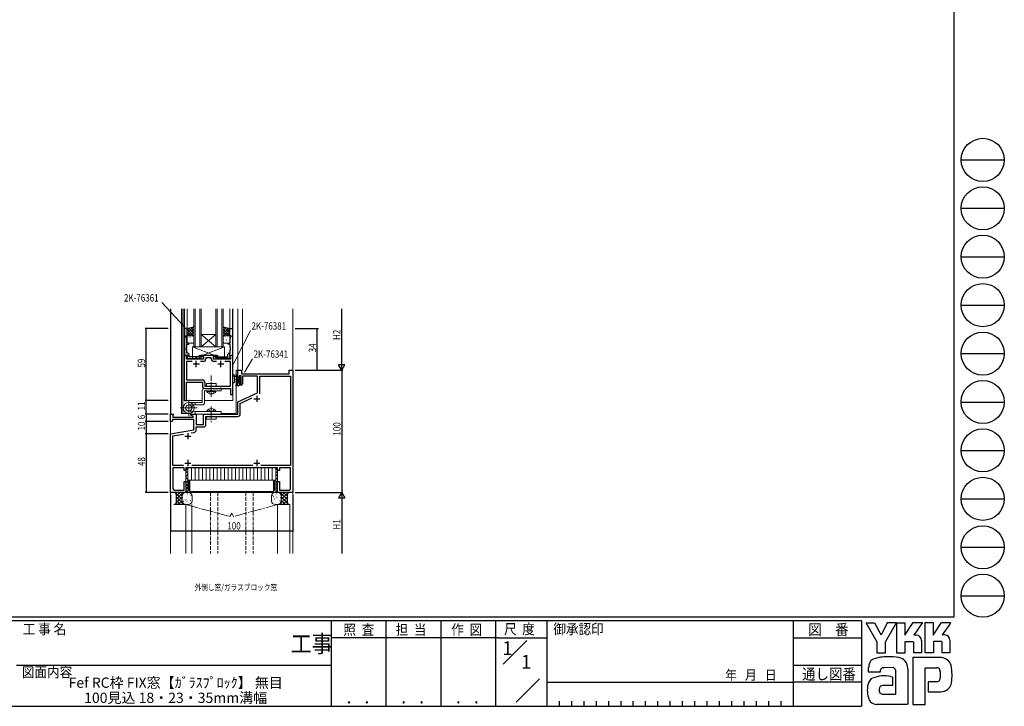
# Model space of a CAD drawing. Extents: x -2 to 1585, y 0 to 1128.
# Drawn here: x 779 to 1585, y 0 to 561 of the extents above; entities that cross this region are included whole.
import ezdxf
from ezdxf.enums import TextEntityAlignment as Align

# ---------------------------------------------------------------- set-up
doc = ezdxf.new("R2010")
doc.units = 0
doc.linetypes.add('YCENTER_1', pattern=[13, 10, -1, 1, -1])
doc.linetypes.add('YHIDDEN_1', pattern=[4, 3, -1])
for name, color, linetype in [('USER1', 3, 'CONTINUOUS'), ('YKK_11', 7, 'CONTINUOUS'), ('YKK_12', 2, 'CONTINUOUS'), ('YKK_13', 4, 'CONTINUOUS'), ('YKK_D', 6, 'CONTINUOUS'), ('YKK_ZWAK', 7, 'CONTINUOUS')]:
    doc.layers.add(name, color=color, linetype=linetype)
doc.styles.get("Standard").update_dxf_attribs({"font": 'ROMANS.SHX', "bigfont": 'EXTFONT.SHX'})
doc.styles.add('YKK_OSSTYLE1', font='romans.shx', dxfattribs={"width": 0.9, "bigfont": 'EXTFONT.SHX'})

# ---------------------------------------------------------------- blocks, each defined once
blk = doc.blocks.new('A201')
at = {"layer": 'YKK_ZWAK', "color": 254, "linetype": 'Continuous'}
for p, q in [((571, 410), (571, 35)), ((571, 35), (21, 35)), ((544, 34), (21, 34)), ((389, 34), (389, 9)), ((437, 34), (437, 9)), ((452, 34), (452, 9)), ((524, 34), (524, 9)), ((544, 34), (544, 9)), ((548.59, 27.71), (545.31, 33.35)), ((545.31, 33.35), (547.82, 33.35)), ((547.82, 33.35), (549.62, 29.99)), ((551.6, 33.43), (549.77, 29.88)), ((554.19, 33.43), (550.95, 27.7)), ((551.6, 33.43), (554.19, 33.43)), ((554.33, 24.55), (554.33, 33.41)), ((554.33, 33.41), (556.63, 33.41)), ((556.63, 29.77), (559.04, 33.45)), ((556.63, 33.41), (556.63, 29.77)), ((559.04, 33.45), (561.77, 33.45)), ((561.77, 33.45), (559.24, 29.78)), ((562.55, 24.63), (562.55, 33.49)), ((562.55, 33.49), (564.89, 33.49)), ((564.89, 29.78), (567.34, 33.49)), ((564.89, 33.49), (564.89, 29.78)), ((567.34, 33.49), (570.04, 33.49)), ((569.77, 33.02), (567.54, 29.84)), ((570.04, 33.49), (569.77, 33.02)), ((549.62, 29.99), (549.77, 29.88)), ((559.99, 29.78), (559.24, 29.78)), ((568.29, 29.84), (567.54, 29.84)), ((548.59, 24.53), (548.59, 27.71)), ((550.95, 27.7), (550.95, 24.53)), ((558.98, 27.87), (556.7, 27.87)), ((556.7, 27.87), (556.7, 24.55)), ((559.29, 27.75), (558.98, 27.87)), ((559.29, 24.61), (559.29, 27.75)), ((561.53, 28.24), (561.53, 24.61)), ((567.26, 27.89), (564.99, 27.89)), ((564.99, 27.89), (564.99, 24.63)), ((567.57, 27.77), (567.26, 27.89)), ((567.57, 24.65), (567.57, 27.77)), ((569.83, 28.24), (569.83, 24.65)), ((550.95, 24.53), (548.59, 24.53)), ((556.7, 24.55), (554.33, 24.55)), ((559.02, 23.22), (559.02, 9.57)), ((567.3, 23.22), (559.02, 23.22)), ((561.53, 24.61), (559.29, 24.61)), ((564.99, 24.63), (562.55, 24.63)), ((567.57, 24.68), (567.61, 24.65)), ((569.83, 24.65), (567.57, 24.65)), ((524, 21), (544, 21)), ((546.08, 18.95), (546.08, 20.33)), ((553.25, 20.28), (550.61, 20.23)), ((562.61, 9.57), (562.61, 20.24)), ((562.61, 20.24), (565.93, 20.24)), ((549.41, 18.95), (546.08, 18.95)), ((552.55, 17.73), (553.05, 17.62)), ((553.05, 17.62), (553.05, 15.05)), ((554.02, 12.52), (554.02, 19.47)), ((557.51, 20.01), (557.51, 9.59)), ((566.98, 19.17), (566.99, 17.29)), ((452, 16), (524, 16)), ((553.05, 15.05), (550.2, 15.05)), ((566.01, 16.15), (563.48, 16.15)), ((563.48, 16.15), (563.48, 13.2)), ((550, 12.52), (554.02, 12.52)), ((553.71, 12.52), (553.96, 12.52)), ((554.02, 12.52), (554.02, 12.52)), ((563.48, 13.2), (567.28, 13.2)), ((567.28, 13.2), (568.06, 13.37)), ((21, 9), (544, 9)), ((549.41, 9.53), (548.34, 9.53)), ((557.28, 9.55), (549.41, 9.53)), ((557.51, 9.59), (557.28, 9.55)), ((559.02, 9.57), (562.05, 9.57)), ((562.05, 9.57), (562.61, 9.57))]:
    blk.add_line(p, q, dxfattribs=at)
at = {"layer": 'YKK_ZWAK', "color": 8, "linetype": 'Continuous'}
for p, q in [((573.13, 168.56), (585.73, 168.56)), ((573.13, 154.42), (585.73, 154.42)), ((573.13, 140.28), (585.73, 140.28)), ((573.13, 126.14), (585.73, 126.14)), ((573.13, 112), (585.73, 112)), ((573.13, 97.86), (585.73, 97.86)), ((573.13, 83.72), (585.73, 83.72)), ((573.13, 69.58), (585.73, 69.58)), ((573.13, 55.44), (585.73, 55.44)), ((573.13, 41.3), (585.73, 41.3))]:
    blk.add_line(p, q, dxfattribs=at)
at = {"layer": 'YKK_ZWAK', "color": 131, "linetype": 'Continuous'}
for p, q in [((405, 34), (405, 9)), ((421, 34), (421, 9)), ((437.7, 29), (389, 29)), ((437.7, 29), (452, 29)), ((524, 29), (544, 29)), ((439.26, 21.33), (446.19, 28.25)), ((297, 21), (389, 21)), ((443.05, 10.18), (449.85, 16.98)), ((544, 16), (524, 16)), ((455.6, 10.5), (455.6, 9)), ((459.2, 10.5), (459.2, 9)), ((462.8, 10.5), (462.8, 9)), ((466.4, 10.5), (466.4, 9)), ((470, 10.5), (470, 9)), ((473.6, 10.5), (473.6, 9)), ((477.2, 10.5), (477.2, 9)), ((480.8, 10.5), (480.8, 9)), ((484.4, 10.5), (484.4, 9)), ((488, 10.5), (488, 9)), ((491.6, 10.5), (491.6, 9)), ((495.2, 10.5), (495.2, 9)), ((498.8, 10.5), (498.8, 9)), ((502.4, 10.5), (502.4, 9)), ((506, 10.5), (506, 9)), ((509.6, 10.5), (509.6, 9)), ((513.2, 10.5), (513.2, 9)), ((516.8, 10.5), (516.8, 9)), ((520.4, 10.5), (520.4, 9))]:
    blk.add_line(p, q, dxfattribs=at)
at = {"layer": 'YKK_ZWAK', "color": 8, "linetype": 'Continuous'}
for centre in [(579.43, 168.56), (579.43, 154.42), (579.43, 140.28), (579.43, 126.14), (579.43, 112), (579.43, 97.86), (579.43, 83.72), (579.43, 69.58), (579.43, 55.44), (579.43, 41.3)]:
    blk.add_circle(centre, 6.3, dxfattribs=at)
at = {"layer": 'YKK_ZWAK', "color": 254, "linetype": 'Continuous'}
for centre, radius, start, end in [((559.99, 28.24), 1.54, 0.0017, 89.996), ((568.29, 28.29), 1.54, 0.0017, 89.996), ((551.66, 10.86), 12.63, 89.8916, 109.3085), ((552.03, 8.67), 14.82, 78.7801, 91.4694), ((554.38, 20.07), 3.18, 40.6642, 80.3169), ((567.19, 20.11), 3.1, 14.4457, 87.0875), ((549.69, 20.31), 3.6, 158.4108, 179.7178), ((548, 21.1), 1.75, 109.0213, 161.5126), ((550.51, 19.02), 1.21, 85.5055, 126.7804), ((552.9, 19.18), 1.16, 14.7552, 72.4499), ((554.22, 20.08), 3.29, 358.7806, 38.7656), ((566.05, 19.37), 0.878, 16.4312, 96.9166), ((555.55, 18.15), 14.9, 350.9903, 10.6762), ((550.8, 8.39), 9.51, 79.381, 112.0583), ((550.91, 18.99), 1.51, 138.4638, 181.7136), ((564.38, 18.85), 2.62, 4.9342, 17.0355), ((564.36, 17.54), 2.64, 343.6902, 354.7536), ((553.61, 13.72), 7.92, 168.7637, 199.8008), ((548.59, 14.77), 2.79, 121.8271, 169.0847), ((550.21, 14.01), 1.03, 90.3395, 178.0364), ((566.01, 17.08), 0.933, 269.9547, 342.9014), ((567.24, 16.32), 3.07, 285.4429, 349.9045), ((550.84, 13.77), 1.69, 171.082, 216.7192), ((550.18, 13.6), 1.09, 230.9728, 260.7549), ((548.6, 12.25), 2.73, 207.3144, 263.5946)]:
    blk.add_arc(centre, radius, start, end, dxfattribs=at)
at = {"layer": 'YKK_ZWAK', "color": 131, "linetype": 'Continuous', "style": 'YKK_OSSTYLE1', "width": 0.9}
for s, height, p in [('工 事 名', 3, (298.87, 30.05)), ('照  査', 3, (392.56, 29.87)), ('担  当', 3, (407.82, 29.87)), ('作  図', 3, (424.09, 29.88)), ('尺  度', 3, (439.51, 30.04)), ('御承認印', 3, (453.91, 30.05)), ('図\u3000番', 3.2, (528.43, 29.81)), ('図面内容', 3, (298.58, 17.47)), ('通し図番', 3.2, (526.63, 16.8)), ('年   月   日', 2.828, (504.13, 16.74)), (' ． ．', 3.5, (392.18, 9.75)), (' ． ．', 3.5, (408.18, 9.75)), (' ． ．', 3.5, (424.18, 9.75))]:
    blk.add_text(s, height=height, dxfattribs=at).set_placement(p)
at = {"layer": 'YKK_ZWAK', "color": 254, "linetype": 'Continuous', "style": 'YKK_OSSTYLE1', "width": 0.9}
blk.add_text('工事', height=5, dxfattribs=at).set_placement((377.17, 24.75))

msp = doc.modelspace()

# ---------------------------------------------------------------- linework, layer by layer
at = {"layer": 'YKK_11', "color": 7, "linetype": 'Continuous', "lineweight": 30, "ltscale": 0.5}
for p, q in [((916.5, 308.91), (914.3, 308.91)), ((914.3, 308.91), (914.3, 286.91)), ((916.5, 302.91), (916.5, 308.91)), ((951.5, 308.91), (953.7, 308.91)), ((951.5, 302.91), (951.5, 308.91)), ((953.7, 308.91), (953.7, 286.91)), ((915.5, 302.91), (916.5, 302.91)), ((915.5, 302.41), (915.5, 302.91)), ((916.23, 300.85), (915.5, 302.41)), ((916.23, 296.91), (916.23, 300.85)), ((952.5, 302.91), (951.5, 302.91)), ((951.77, 300.85), (952.5, 302.41)), ((951.77, 296.91), (951.77, 300.85)), ((952.5, 302.41), (952.5, 302.91)), ((916.11, 293.14), (916.23, 293.32)), ((916.11, 292.59), (916.11, 293.14)), ((916.23, 292.4), (916.11, 292.59)), ((916.11, 292.14), (916.23, 292.32)), ((916.11, 291.59), (916.11, 292.14)), ((916.23, 291.4), (916.11, 291.59)), ((918, 296.91), (916.23, 296.91)), ((916.23, 296.11), (918, 296.11)), ((916.23, 293.32), (916.23, 296.11)), ((916.23, 292.32), (916.23, 292.4)), ((916.23, 288.61), (916.23, 291.4)), ((918, 296.11), (918, 296.91)), ((950, 296.91), (951.77, 296.91)), ((950, 296.11), (950, 296.91)), ((951.77, 296.11), (950, 296.11)), ((951.77, 293.32), (951.77, 296.11)), ((951.89, 293.14), (951.77, 293.32)), ((951.77, 292.4), (951.89, 292.59)), ((951.77, 292.32), (951.77, 292.4)), ((951.89, 292.14), (951.77, 292.32)), ((951.77, 291.4), (951.89, 291.59)), ((951.77, 288.61), (951.77, 291.4)), ((951.89, 292.59), (951.89, 293.14)), ((951.89, 291.59), (951.89, 292.14)), ((916.8, 286.91), (914, 286.91)), ((914, 286.91), (914, 249.91)), ((914.3, 286.91), (915.93, 286.91)), ((915.93, 286.91), (916.23, 287.21)), ((915.93, 285.52), (916.95, 286.54)), ((915.93, 283.91), (915.93, 285.52)), ((923.54, 283.91), (915.93, 283.91)), ((917.1, 288.61), (916.23, 288.61)), ((916.23, 287.21), (916.43, 287.41)), ((916.9, 286.46), (916.4, 285.96)), ((916.4, 285.96), (916.4, 285.62)), ((916.4, 285.62), (917.1, 284.41)), ((916.43, 287.41), (916.9, 287.41)), ((916.95, 286.54), (916.8, 286.91)), ((916.9, 287.41), (916.9, 286.46)), ((917.1, 284.41), (925.11, 284.41)), ((918.1, 285.61), (918.1, 287.61)), ((926.15, 285.61), (918.1, 285.61)), ((923.73, 283.79), (923.54, 283.91)), ((924.28, 283.79), (923.73, 283.79)), ((924, 277.41), (924, 282.41)), ((924.46, 283.91), (924.28, 283.79)), ((929.8, 283.91), (924.46, 283.91)), ((925.11, 284.41), (927.99, 284.92)), ((927.81, 285.9), (926.15, 285.61)), ((927.3, 286.91), (926.8, 286.41)), ((926.8, 286.41), (927.3, 285.91)), ((933.54, 286.91), (927.3, 286.91)), ((927.3, 285.91), (929.8, 285.91)), ((927.99, 284.92), (927.81, 285.9)), ((929.8, 285.91), (929.8, 283.91)), ((931.73, 284.98), (931.73, 283.98)), ((936.27, 284.98), (931.73, 284.98)), ((933.73, 286.79), (933.54, 286.91)), ((934.28, 286.79), (933.73, 286.79)), ((934.46, 286.91), (934.28, 286.79)), ((940.7, 286.91), (934.46, 286.91)), ((936.27, 283.98), (936.27, 284.98)), ((938.2, 285.91), (940.7, 285.91)), ((938.2, 283.91), (938.2, 285.91)), ((943.54, 283.91), (938.2, 283.91)), ((940.01, 284.92), (940.19, 285.9)), ((942.89, 284.41), (940.01, 284.92)), ((940.19, 285.9), (941.84, 285.61)), ((941.2, 286.41), (940.7, 286.91)), ((940.7, 285.91), (941.2, 286.41)), ((941.84, 285.61), (949.9, 285.61)), ((950.9, 284.41), (942.89, 284.41)), ((943.73, 283.79), (943.54, 283.91)), ((944.28, 283.79), (943.73, 283.79)), ((944, 277.41), (944, 282.41)), ((944.46, 283.91), (944.28, 283.79)), ((948.04, 283.91), (944.46, 283.91)), ((948.23, 283.79), (948.04, 283.91)), ((948.78, 283.79), (948.23, 283.79)), ((948.96, 283.91), (948.78, 283.79)), ((949.04, 283.91), (948.96, 283.91)), ((949.23, 283.79), (949.04, 283.91)), ((949.78, 283.79), (949.23, 283.79)), ((949.96, 283.91), (949.78, 283.79)), ((949.9, 285.61), (949.9, 287.61)), ((952.07, 283.91), (949.96, 283.91)), ((950.9, 288.61), (951.77, 288.61)), ((951.6, 285.62), (950.9, 284.41)), ((951.2, 286.91), (951.05, 286.54)), ((951.05, 286.54), (952.07, 285.52)), ((951.1, 287.41), (951.1, 286.46)), ((951.57, 287.41), (951.1, 287.41)), ((951.1, 286.46), (951.6, 285.96)), ((954, 286.91), (951.2, 286.91)), ((951.77, 287.21), (951.57, 287.41)), ((951.6, 285.96), (951.6, 285.62)), ((952.07, 286.91), (951.77, 287.21)), ((953.7, 286.91), (952.07, 286.91)), ((952.07, 285.52), (952.07, 283.91)), ((954, 254.91), (954, 286.91)), ((915.93, 281.98), (915.93, 266.84)), ((920.54, 281.98), (915.93, 281.98)), ((920.54, 281.98), (915.93, 281.98)), ((921.5, 279.91), (926.5, 279.91)), ((929.73, 281.98), (927.46, 281.98)), ((940.54, 281.98), (938.27, 281.98)), ((941.5, 279.91), (946.5, 279.91)), ((952.07, 281.98), (947.46, 281.98)), ((952.07, 261.84), (952.07, 281.98)), ((958, 274.91), (961, 274.91)), ((958, 268.91), (958, 274.91)), ((961, 274.91), (961, 271.91)), ((1000, 274.91), (1003, 274.91)), ((1000, 271.91), (1000, 274.91)), ((1003, 274.91), (1003, 174.91)), ((915.93, 266.84), (928.93, 266.84)), ((959, 268.91), (958, 268.91)), ((959, 270.11), (959, 268.91)), ((960.6, 270.11), (959, 270.11)), ((960.6, 263.71), (960.6, 270.11)), ((961, 271.91), (1000, 271.91)), ((961.8, 269.91), (961.8, 263.71)), ((974, 269.91), (961.8, 269.91)), ((974, 256.37), (974, 269.91)), ((975.93, 269.98), (1001.07, 269.98)), ((975.93, 255.46), (975.93, 269.98)), ((975.93, 255.46), (975.93, 269.98)), ((1001.07, 269.98), (1001.07, 196.84)), ((915.93, 264.91), (923.54, 264.91)), ((915.93, 249.91), (915.93, 264.91)), ((923.54, 264.91), (923.73, 265.03)), ((923.73, 265.03), (924.28, 265.03)), ((924.28, 265.03), (924.46, 264.91)), ((924.46, 264.91), (929, 264.91)), ((929, 264.91), (929, 261.91)), ((930.93, 264.84), (930.93, 261.84)), ((930.93, 261.84), (952.07, 261.84)), ((931, 259.91), (943.54, 259.91)), ((943.54, 259.91), (943.73, 260.03)), ((943.73, 260.03), (944.28, 260.03)), ((944.28, 260.03), (944.46, 259.91)), ((944.46, 259.91), (952.07, 259.91)), ((952.07, 259.91), (952.07, 254.91)), ((956.5, 262.91), (958, 262.91)), ((956.5, 262.11), (956.5, 262.91)), ((958.7, 262.11), (956.5, 262.11)), ((958, 264.91), (959, 264.91)), ((958, 262.91), (958, 264.91)), ((959, 262.41), (958.7, 262.11)), ((959, 264.91), (959, 263.71)), ((959, 263.71), (960.6, 263.71)), ((959.3, 262.71), (959, 262.41)), ((960.8, 262.71), (959.3, 262.71)), ((914, 249.91), (915.93, 249.91)), ((952.07, 254.91), (954, 254.91)), ((958, 248.91), (974, 256.37)), ((959.93, 247.68), (969.45, 252.12)), ((971, 251.41), (976, 251.41)), ((973.5, 253.91), (973.5, 248.91)), ((958, 238.91), (958, 248.91)), ((959.93, 238.98), (959.93, 247.68)), ((903, 238.91), (905.47, 238.91)), ((903, 232.91), (903, 238.91)), ((904.5, 234.48), (904.5, 233.41)), ((922, 234.48), (904.5, 234.48)), ((905.64, 238.52), (904.93, 237.82)), ((904.93, 237.82), (904.93, 236.41)), ((904.93, 236.41), (921.54, 236.41)), ((905.47, 238.91), (905.64, 238.52)), ((919.5, 238.91), (924, 238.91)), ((919.5, 238.11), (919.5, 238.91)), ((921.66, 236.86), (919.5, 238.11)), ((921.54, 236.41), (921.66, 236.86)), ((922, 225.92), (922, 234.48)), ((924, 238.91), (924, 230.41)), ((930, 238.91), (958, 238.91)), ((930, 230.41), (930, 238.91)), ((931.93, 236.98), (957.93, 236.98)), ((931.93, 230.48), (931.93, 236.98)), ((904, 232.91), (903, 232.91)), ((903, 222.91), (922, 225.92)), ((904.5, 233.41), (904, 232.91)), ((923.93, 228.48), (929.93, 228.48)), ((923.93, 225.98), (923.93, 228.48)), ((924, 230.41), (930, 230.41)), ((903, 174.91), (903, 222.91)), ((904.93, 221.26), (913.42, 222.61)), ((904.93, 196.84), (904.93, 221.26)), ((914.5, 220.91), (919.5, 220.91)), ((917, 223.41), (917, 218.41)), ((919.88, 223.63), (922.24, 224)), ((913.65, 196.84), (904.93, 196.84)), ((904.93, 194.91), (904.93, 178.04)), ((914, 194.91), (904.93, 194.91)), ((914, 192.91), (914, 194.91)), ((914.5, 198.91), (919.5, 198.91)), ((915.5, 194.91), (915.5, 192.91)), ((952.04, 194.91), (915.5, 194.91)), ((917, 201.41), (917, 196.41)), ((970.15, 196.84), (920.35, 196.84)), ((952.22, 195.03), (952.04, 194.91)), ((952.77, 195.03), (952.22, 195.03)), ((952.96, 194.91), (952.77, 195.03)), ((953.04, 194.91), (952.96, 194.91)), ((953.22, 195.03), (953.04, 194.91)), ((953.77, 195.03), (953.22, 195.03)), ((953.96, 194.91), (953.77, 195.03)), ((990.5, 194.91), (953.96, 194.91)), ((971, 198.91), (976, 198.91)), ((973.5, 201.41), (973.5, 196.41)), ((1001.07, 196.84), (976.85, 196.84)), ((990.5, 192.91), (990.5, 194.91)), ((992, 194.91), (992, 192.91)), ((1001.07, 194.91), (992, 194.91)), ((1001.07, 178.04), (1001.07, 194.91)), ((915.5, 192.91), (914, 192.91)), ((992, 192.91), (990.5, 192.91)), ((914, 183.91), (915.5, 183.91)), ((914, 176.84), (914, 183.91)), ((915.5, 183.91), (915.5, 174.91)), ((990.5, 183.91), (992, 183.91)), ((990.5, 174.91), (990.5, 183.91)), ((992, 183.91), (992, 176.84)), ((915.5, 174.91), (903, 174.91)), ((906.13, 176.84), (914, 176.84)), ((1003, 174.91), (990.5, 174.91)), ((992, 176.84), (999.87, 176.84))]:
    msp.add_line(p, q, dxfattribs=at)
for centre, radius, start, end in [((917.1, 287.61), 1, 0.00001, 89.99999), ((929.73, 283.98), 2, 270.00001, 359.99999), ((938.27, 283.98), 2, 180.00001, 269.99999), ((950.9, 287.61), 1, 90.00001, 179.99999), ((928.93, 264.84), 2, 0.00001, 89.99999), ((931, 261.91), 2, 180.00001, 269.99999), ((960.8, 263.71), 1, 270.00001, 359.99999), ((957.93, 238.98), 2, 270.00001, 359.99999), ((921.93, 225.98), 2, 279, 0.00001), ((929.93, 230.48), 2, 270.00001, 359.99999), ((906.13, 178.04), 1.2, 180.00001, 269.99999), ((999.87, 178.04), 1.2, 270.00001, 359.99999)]:
    msp.add_arc(centre, radius, start, end, dxfattribs=at)
at = {"layer": 'YKK_12', "color": 2, "linetype": 'Continuous', "lineweight": 13}
for p, q in [((903, 124.91), (903, 324.91)), ((903.1, 238.91), (903.1, 324.91)), ((912, 324.91), (912, 239.41)), ((913, 324.91), (913, 239.41)), ((914, 324.91), (914, 249.91)), ((914.3, 324.91), (914.3, 286.91)), ((916.5, 324.91), (916.5, 308.72)), ((922, 293.91), (922, 324.91)), ((923, 324.91), (923, 293.91)), ((927, 293.91), (927, 324.91)), ((928, 324.91), (928, 293.91)), ((940, 293.91), (940, 324.91)), ((941, 324.91), (941, 293.91)), ((945, 293.91), (945, 324.91)), ((946, 324.91), (946, 293.91)), ((951.5, 324.91), (951.5, 308.73)), ((953.7, 324.91), (953.7, 286.91)), ((954, 324.91), (954, 249.91)), ((958, 324.91), (958, 274.71)), ((958, 324.91), (958, 274.91)), ((961.9, 324.91), (961.9, 274.91)), ((1003, 324.91), (1003, 124.91)), ((940, 303.91), (928, 303.91)), ((940, 293.91), (928, 303.91)), ((928, 293.91), (940, 303.91)), ((928, 293.91), (922, 293.91)), ((940, 293.91), (928, 293.91)), ((946, 293.91), (940, 293.91)), ((916.5, 286.08), (916.5, 286.06)), ((961.9, 274.91), (956.5, 274.91)), ((956.5, 270.81), (956.5, 274.91)), ((956.5, 267.08), (956.5, 269.61)), ((956.5, 239.41), (956.5, 265.94)), ((914, 249.91), (928.8, 249.91)), ((930.8, 249.91), (954, 249.91)), ((917.56, 239.41), (912, 239.41)), ((956.5, 239.41), (944.3, 239.41)), ((915.5, 164.91), (915.5, 124.91)), ((920.42, 164.91), (920.42, 124.91)), ((990.5, 164.91), (990.5, 124.91)), ((1000.5, 164.91), (1000.5, 124.91))]:
    msp.add_line(p, q, dxfattribs=at)
at = {"layer": 'YKK_12', "color": 2, "linetype": 'YHIDDEN_1', "lineweight": 13}
for p, q in [((935.5, 174.91), (935.5, 124.91)), ((941.5, 174.91), (941.5, 124.91)), ((964.5, 174.91), (964.5, 124.91)), ((970.5, 174.91), (970.5, 124.91))]:
    msp.add_line(p, q, dxfattribs=at)
at = {"layer": 'YKK_12', "color": 2, "linetype": 'YCENTER_1', "lineweight": 13}
for p, q in [((915.5, 164.91), (951.45, 155.21)), ((990.5, 164.91), (954.55, 155.21)), ((953, 157.91), (951.45, 155.21)), ((953, 157.91), (954.55, 155.21))]:
    msp.add_line(p, q, dxfattribs=at)
at = {"layer": 'YKK_13', "color": 4, "linetype": 'Continuous', "lineweight": 13}
for p, q in [((922, 310.25), (916.5, 308.91)), ((916.5, 308.91), (916.5, 302.91)), ((922, 302.91), (922, 310.25)), ((946, 302.91), (946, 310.25)), ((946, 310.25), (951.5, 308.91)), ((951.5, 308.91), (951.5, 302.91)), ((916.5, 302.91), (922, 302.91)), ((916.5, 302.41), (916.5, 297.41)), ((921.5, 302.91), (917, 302.91)), ((922, 297.41), (922, 302.41)), ((951.5, 302.91), (946, 302.91)), ((946, 297.41), (946, 302.41)), ((946.5, 302.91), (951, 302.91)), ((951.5, 302.41), (951.5, 297.41)), ((917, 296.91), (921.5, 296.91)), ((921, 293.91), (921, 283.91)), ((921, 293.91), (947, 293.91)), ((939.2, 286.91), (921, 293.91)), ((928.8, 286.91), (947, 293.91)), ((951, 296.91), (946.5, 296.91)), ((947, 293.91), (947, 283.91)), ((921, 283.91), (926.3, 285.95)), ((921, 283.91), (926.3, 283.91)), ((926.3, 286.91), (926.3, 283.91)), ((941.7, 286.91), (926.3, 286.91)), ((941.7, 286.91), (941.7, 283.91)), ((947, 283.91), (941.7, 285.95)), ((941.7, 283.91), (947, 283.91)), ((954, 265.08), (954, 270.25)), ((957.7, 270.81), (955.02, 270.81)), ((955.2, 265.08), (955.2, 269.04)), ((955.62, 269.61), (956.8, 269.61)), ((956.8, 267.11), (955.65, 267.01)), ((956.8, 265.91), (955.65, 266.01)), ((956.8, 270.81), (956.8, 263.21)), ((957.8, 267.71), (957.8, 269.71)), ((958.74, 267.71), (957.8, 267.71)), ((958, 269.91), (958, 270.51)), ((959.2, 268.51), (959.2, 268.17)), ((960.21, 268.22), (959.71, 268.72)), ((960.1, 265.11), (960.1, 267.21)), ((960.3, 267.41), (960.3, 268.01)), ((928.8, 257.91), (928.8, 248.44)), ((944.3, 259.91), (930.8, 259.91)), ((944.3, 259.91), (930.8, 259.91)), ((944.3, 257.91), (930.8, 257.91)), ((930.8, 248.44), (930.8, 257.91)), ((932.3, 263.84), (932.3, 261.84)), ((940.3, 263.84), (932.3, 263.84)), ((932.3, 261.84), (940.3, 261.84)), ((932.55, 257.4), (932.55, 257.91)), ((940.05, 257.91), (932.55, 257.91)), ((936.3, 253.66), (936.3, 264.16)), ((940.05, 257.4), (940.05, 257.91)), ((940.3, 261.84), (940.3, 263.84)), ((944.3, 257.91), (944.3, 259.91)), ((957.1, 262.91), (957.7, 262.91)), ((957.8, 264.01), (957.8, 265.31)), ((957.8, 265.31), (959.2, 265.31)), ((958, 263.21), (958, 263.81)), ((959.2, 265.31), (959.2, 264.41)), ((959.5, 264.11), (960, 264.11)), ((960.3, 264.41), (960.3, 264.91)), ((917.8, 237.26), (917.8, 250.56)), ((940.05, 257.4), (932.55, 257.4)), ((924.73, 243.91), (910.87, 243.91)), ((917.8, 248.44), (923.1, 248.44)), ((923.1, 246.44), (917.8, 246.44)), ((920.11, 244.94), (921.83, 245.94)), ((928.8, 248.44), (923.1, 248.44)), ((923.1, 246.44), (923.1, 248.44)), ((923.1, 246.44), (928.8, 246.44)), ((936.3, 245.16), (936.3, 234.66)), ((922.09, 238.92), (917.32, 239.44)), ((922.09, 238.92), (917.32, 239.44)), ((922.3, 240.91), (917.55, 241.4)), ((922.3, 240.91), (944.3, 240.91)), ((922.3, 238.91), (944.3, 238.91)), ((923.1, 240.91), (923.1, 238.91)), ((932.3, 236.91), (932.3, 234.91)), ((940.3, 236.91), (932.3, 236.91)), ((932.3, 234.91), (940.3, 234.91)), ((940.05, 241.42), (932.55, 241.42)), ((932.55, 241.42), (932.55, 240.91)), ((940.05, 240.91), (932.55, 240.91)), ((940.05, 241.42), (940.05, 240.91)), ((940.3, 234.91), (940.3, 236.91)), ((944.3, 240.91), (944.3, 238.91)), ((915.5, 194.91), (915.5, 174.91)), ((917, 194.91), (917, 174.91)), ((920, 184.91), (920, 194.91)), ((923, 184.91), (923, 194.91)), ((926, 184.91), (926, 194.91)), ((929, 184.91), (929, 194.91)), ((932, 184.91), (932, 194.91)), ((935, 184.91), (935, 194.91)), ((938, 184.91), (938, 194.91)), ((941, 184.91), (941, 194.91)), ((944, 184.91), (944, 194.91)), ((947, 184.91), (947, 194.91)), ((950, 184.91), (950, 194.91)), ((953, 184.91), (953, 194.91)), ((956, 184.91), (956, 194.91)), ((959, 184.91), (959, 194.91)), ((962, 184.91), (962, 194.91)), ((965, 184.91), (965, 194.91)), ((968, 184.91), (968, 194.91)), ((971, 184.91), (971, 194.91)), ((974, 184.91), (974, 194.91)), ((977, 184.91), (977, 194.91)), ((980, 184.91), (980, 194.91)), ((983, 184.91), (983, 194.91)), ((986, 184.91), (986, 194.91)), ((989, 194.91), (989, 174.91)), ((990.5, 194.91), (990.5, 174.91)), ((989, 184.91), (917, 184.91)), ((918, 176.91), (918, 184.91)), ((918.7, 176.91), (918.7, 184.91)), ((987.3, 176.91), (987.3, 184.91)), ((988, 176.91), (988, 184.91)), ((915.5, 174.91), (905.5, 174.91)), ((907.5, 172.91), (907.5, 166.91)), ((912.5, 167.91), (912.5, 171.91)), ((912.5, 167.91), (912.5, 171.91)), ((915.5, 174.91), (917.5, 174.91)), ((915.5, 174.91), (917, 174.91)), ((917, 174.91), (989, 174.91)), ((920, 175.61), (986, 175.61)), ((920, 174.91), (986, 174.91)), ((920.5, 171.91), (920.5, 167.91)), ((985.5, 171.91), (985.5, 167.91)), ((990.5, 174.91), (988.5, 174.91)), ((989, 174.91), (990.5, 174.91)), ((990.5, 174.91), (1000.5, 174.91)), ((993.5, 167.91), (993.5, 171.91)), ((993.5, 167.91), (993.5, 171.91)), ((998.5, 172.91), (998.5, 166.91)), ((905.5, 164.91), (915.5, 164.91)), ((917.5, 164.91), (915.5, 164.91)), ((988.5, 164.91), (990.5, 164.91)), ((1000.5, 164.91), (990.5, 164.91))]:
    msp.add_line(p, q, dxfattribs=at)
at = {"layer": 'YKK_13', "color": 4}
for p, q in [((921.59, 310.15), (916.5, 305.06)), ((918.63, 309.43), (916.5, 307.3)), ((916.5, 308.25), (921.84, 302.91)), ((922, 308.31), (916.6, 302.91)), ((917.77, 309.22), (922, 304.99)), ((919.58, 309.66), (922, 307.24)), ((921.38, 310.1), (922, 309.48)), ((946.62, 310.1), (946, 309.48)), ((948.43, 309.66), (946, 307.24)), ((950.23, 309.22), (946, 304.99)), ((946, 308.31), (951.4, 302.91)), ((951.5, 308.25), (946.17, 302.91)), ((946.41, 310.15), (951.5, 305.06)), ((949.38, 309.43), (951.5, 307.3)), ((916.5, 306), (919.59, 302.91)), ((916.5, 303.76), (917.35, 302.91)), ((916.78, 301.01), (916.73, 301.04)), ((917.42, 298.82), (917.38, 298.84)), ((918.18, 302.69), (918.17, 302.7)), ((918.34, 298.51), (918.33, 298.51)), ((918.85, 301.44), (918.81, 301.47)), ((922, 306.07), (918.84, 302.91)), ((919.45, 299.55), (919.4, 299.58)), ((920.12, 300.53), (920.12, 300.53)), ((920.63, 302.31), (920.58, 302.39)), ((920.88, 302.18), (920.83, 302.2)), ((922, 303.82), (921.09, 302.91)), ((921.52, 299.99), (921.48, 300.01)), ((921.94, 302.51), (921.93, 302.52)), ((946, 306.07), (949.16, 302.91)), ((946, 303.82), (946.91, 302.91)), ((946.06, 302.51), (946.07, 302.52)), ((946.48, 299.99), (946.52, 300.01)), ((947.12, 302.18), (947.17, 302.2)), ((947.37, 302.31), (947.42, 302.39)), ((947.88, 300.53), (947.89, 300.53)), ((951.5, 306), (948.41, 302.91)), ((948.56, 299.55), (948.6, 299.58)), ((949.15, 301.44), (949.19, 301.47)), ((949.67, 298.51), (949.67, 298.51)), ((949.82, 302.69), (949.83, 302.7)), ((950.58, 298.82), (950.63, 298.84)), ((951.5, 303.76), (950.66, 302.91)), ((951.22, 301.01), (951.27, 301.04)), ((918.01, 296.93), (917.97, 296.95)), ((919.25, 297.93), (919.2, 298.02)), ((920.09, 297.36), (920.04, 297.39)), ((947.91, 297.36), (947.96, 297.39)), ((948.76, 297.93), (948.8, 298.02)), ((949.99, 296.93), (950.03, 296.95)), ((957.8, 268.79), (956.8, 269.79)), ((960.1, 265.15), (956.8, 268.45)), ((958.59, 265.31), (956.8, 267.1)), ((958, 269.94), (957.13, 270.81)), ((960.1, 266.49), (959.12, 267.47)), ((960.3, 267.64), (959.26, 268.69)), ((957.8, 264.75), (956.8, 265.75)), ((958, 263.21), (956.8, 264.41)), ((959.79, 264.11), (959.2, 264.7)), ((960.29, 264.95), (960.14, 265.11)), ((912.5, 169.14), (906.73, 174.91)), ((907.7, 174.91), (907.01, 174.22)), ((912.5, 171.23), (907.29, 166.02)), ((913.35, 174.91), (907.5, 169.06)), ((910.53, 174.91), (907.5, 171.88)), ((913.9, 164.91), (907.5, 171.31)), ((912.5, 171.97), (909.55, 174.91)), ((913.32, 173.97), (912.38, 174.91)), ((912.7, 169.73), (912.71, 169.73)), ((912.91, 170.33), (912.96, 170.33)), ((912.93, 172.42), (912.94, 172.42)), ((914.1, 172.13), (914.15, 172.13)), ((915.22, 174.9), (915.21, 174.91)), ((915.5, 173.72), (915.55, 173.72)), ((915.92, 170.75), (915.97, 170.76)), ((916.17, 171.77), (916.18, 171.76)), ((916.44, 174.44), (916.45, 174.44)), ((916.56, 173.61), (916.65, 173.57)), ((917.11, 172.55), (917.16, 172.56)), ((917.53, 169.59), (917.58, 169.6)), ((918.08, 169.28), (918.17, 169.23)), ((918.51, 174.14), (918.56, 174.15)), ((918.93, 171.18), (918.98, 171.19)), ((919.07, 171.18), (919.08, 171.18)), ((919.29, 173.87), (919.3, 173.87)), ((919.48, 172.23), (919.57, 172.18)), ((920.12, 172.98), (920.17, 172.99)), ((985.88, 172.98), (985.83, 172.99)), ((986.52, 172.23), (986.43, 172.18)), ((986.7, 173.87), (986.69, 173.87)), ((986.93, 171.18), (986.92, 171.18)), ((987.06, 171.18), (987.02, 171.19)), ((987.49, 174.14), (987.44, 174.15)), ((987.92, 169.28), (987.83, 169.23)), ((988.47, 169.59), (988.42, 169.6)), ((988.89, 172.55), (988.84, 172.56)), ((989.43, 173.61), (989.34, 173.57)), ((989.56, 174.44), (989.55, 174.44)), ((989.83, 171.77), (989.82, 171.76)), ((990.07, 170.75), (990.02, 170.76)), ((990.5, 173.72), (990.45, 173.72)), ((990.77, 174.9), (990.79, 174.91)), ((991.9, 172.13), (991.85, 172.13)), ((992.1, 164.91), (998.5, 171.31)), ((992.64, 174.91), (998.5, 169.06)), ((992.68, 173.97), (993.61, 174.91)), ((993.08, 170.33), (993.03, 170.33)), ((993.07, 172.42), (993.06, 172.42)), ((993.29, 169.73), (993.28, 169.73)), ((993.5, 171.97), (996.44, 174.91)), ((993.5, 169.14), (999.27, 174.91)), ((993.5, 171.23), (998.71, 166.02)), ((995.47, 174.91), (998.5, 171.88)), ((998.3, 174.91), (998.99, 174.22)), ((906.39, 165.12), (906.18, 164.91)), ((908.24, 164.91), (907.23, 165.92)), ((911.07, 164.91), (907.5, 168.48)), ((912.5, 168.4), (909.01, 164.91)), ((913.07, 166.15), (911.84, 164.91)), ((913.34, 167.37), (913.39, 167.37)), ((913.43, 167.87), (913.52, 167.82)), ((914.52, 169.17), (914.57, 169.17)), ((914.76, 165), (914.67, 164.91)), ((914.94, 166.21), (914.99, 166.21)), ((915.33, 166.47), (915.34, 166.47)), ((915.56, 169.16), (915.57, 169.16)), ((916.35, 167.79), (916.4, 167.8)), ((917.95, 166.63), (918, 166.64)), ((918.19, 165.9), (918.2, 165.89)), ((918.8, 168.5), (918.81, 168.5)), ((919.36, 168.22), (919.41, 168.23)), ((986.64, 168.22), (986.59, 168.23)), ((987.2, 168.5), (987.19, 168.5)), ((987.81, 165.9), (987.8, 165.89)), ((988.05, 166.63), (988, 166.64)), ((989.65, 167.79), (989.6, 167.8)), ((990.44, 169.16), (990.43, 169.16)), ((990.66, 166.47), (990.65, 166.47)), ((991.06, 166.21), (991.01, 166.21)), ((991.24, 165), (991.33, 164.91)), ((991.48, 169.17), (991.43, 169.17)), ((992.57, 167.87), (992.48, 167.82)), ((992.66, 167.37), (992.61, 167.37)), ((992.92, 166.15), (994.16, 164.91)), ((993.5, 168.4), (996.99, 164.91)), ((994.93, 164.91), (998.5, 168.48)), ((997.76, 164.91), (998.76, 165.92)), ((999.6, 165.12), (999.82, 164.91))]:
    msp.add_line(p, q, dxfattribs=at)
at = {"layer": 'YKK_13', "color": 4, "linetype": 'YCENTER_1', "lineweight": 13}
for p, q in [((936.3, 252.91), (936.3, 270.41)), ((936.3, 244.41), (936.3, 232.42))]:
    msp.add_line(p, q, dxfattribs=at)
at = {"layer": 'YKK_13', "color": 4, "linetype": 'YHIDDEN_1', "lineweight": 13}
for p, q in [((935.16, 257.76), (936.3, 258.37)), ((937.45, 257.76), (936.3, 258.37)), ((934.25, 255.9), (935.16, 257.76)), ((938.35, 255.9), (937.45, 257.76)), ((934.25, 242.92), (935.15, 241.06)), ((938.35, 242.92), (937.44, 241.06)), ((935.15, 241.06), (936.3, 240.46)), ((937.44, 241.06), (936.3, 240.46))]:
    msp.add_line(p, q, dxfattribs=at)
at = {"layer": 'YKK_13', "color": 4, "linetype": 'Continuous', "lineweight": 13}
for centre, radius, start, end in [((917, 302.41), 0.5, 90, 180), ((921.5, 302.41), 0.5, 0, 90), ((946.5, 302.41), 0.5, 90, 180), ((951, 302.41), 0.5, 0, 90), ((917, 297.41), 0.5, 180, 270), ((921.5, 297.41), 0.5, 270, 0), ((946.5, 297.41), 0.5, 180, 270), ((951, 297.41), 0.5, 270, 0), ((954.3, 270.25), 0.3, 130.52878, 180), ((953.91, 270.7), 0.3, 310.52878, 10.52878), ((954.5, 270.81), 0.3, 30, 190.52878), ((955.02, 271.11), 0.3, 210, 270), ((955.1, 269.61), 0.3, 30, 250.81024), ((954.9, 269.04), 0.3, 359.95977, 70.81024), ((955.7, 266.51), 0.5, 95.09207, 264.90793), ((955.62, 269.91), 0.3, 210, 270), ((957.7, 270.51), 0.3, 0, 90), ((957.8, 269.91), 0.2, 270, 0), ((958.74, 267.41), 0.3, 33.05573, 90), ((959.2, 267.71), 0.25, 213.05573, 56.94427), ((959.5, 268.51), 0.3, 45, 180), ((959.5, 268.17), 0.3, 180, 236.94427), ((960.1, 267.41), 0.2, 270, 0), ((960, 268.01), 0.3, 0, 45), ((930.8, 257.91), 2, 90, 180), ((954.6, 265.08), 0.6, 179.95977, 359.95977), ((957.1, 263.21), 0.3, 180, 270), ((957.7, 263.21), 0.3, 270, 0), ((957.8, 263.81), 0.2, 0, 90), ((959.5, 264.41), 0.3, 180, 270), ((960, 264.41), 0.3, 270, 0), ((960.1, 264.91), 0.2, 0, 90), ((936.3, 259.94), 4.53, 214.06671, 325.93329), ((917.8, 243.94), 4.5, 90, 26.3878), ((917.8, 243.91), 4.5, 147.39768, 83.84229), ((917.8, 243.91), 2.52, 90, 24.04725), ((917.8, 243.91), 2.52, 147.39768, 84.14137), ((928.8, 248.44), 2, 270, 0), ((936.3, 238.88), 4.53, 34.06671, 145.93329), ((922.3, 240.91), 2, 263.84229, 269.99997), ((917, 192.71), 1.5, 120.00001, 240.00001), ((915.5, 195.31), 1.5, 299.99998, 344.51492), ((990.5, 192.71), 1.5, 120.00001, 240.00001), ((989, 195.31), 1.5, 299.99998, 344.51492), ((917, 187.51), 1.5, 120.00001, 240.00001), ((915.5, 190.11), 1.5, 299.99998, 60.00003), ((915.5, 184.91), 1.5, 300.00001, 60.00001), ((990.5, 187.51), 1.5, 120.00001, 240.00001), ((989, 190.11), 1.5, 299.99998, 60.00003), ((989, 184.91), 1.5, 300.00001, 60.00001), ((917, 182.31), 1.5, 120.00001, 240.00001), ((917, 177.11), 1.5, 120.00001, 240.00001), ((915.5, 179.71), 1.5, 300.00001, 60.00001), ((990.5, 182.31), 1.5, 120.00001, 240.00001), ((990.5, 177.11), 1.5, 120.00001, 240.00001), ((989, 179.71), 1.5, 300.00001, 60.00001), ((905.5, 172.91), 2, 0, 90), ((915.5, 171.91), 3, 90, 180), ((915.5, 171.91), 3, 90, 180), ((915.5, 174.51), 1.5, 15.55197, 60.00001), ((917.5, 171.91), 3, 0, 90), ((920, 176.91), 2, 180, 270), ((920, 176.91), 1.3, 180, 270), ((988.5, 171.91), 3, 90, 180), ((986, 176.91), 2, 270, 0), ((986, 176.91), 1.3, 270, 0), ((989, 174.51), 1.5, 15.55197, 60.00001), ((990.5, 171.91), 3, 0, 90), ((990.5, 171.91), 3, 0, 90), ((1000.5, 172.91), 2, 90, 180), ((905.5, 166.91), 2, 270, 0), ((915.5, 167.91), 3, 180, 270), ((915.5, 167.91), 3, 180, 270), ((917.5, 167.91), 3, 270, 0), ((988.5, 167.91), 3, 180, 270), ((990.5, 167.91), 3, 270, 0), ((990.5, 167.91), 3, 270, 0), ((1000.5, 166.91), 2, 180, 270)]:
    msp.add_arc(centre, radius, start, end, dxfattribs=at)
at = {"layer": 'YKK_D', "color": 6, "linetype": 'Continuous', "lineweight": 13}
for p, q in [((914.32, 310.16), (895.7, 330.16)), ((954.77, 280.54), (968.36, 307.2)), ((963.62, 273.37), (970.06, 284.2))]:
    msp.add_line(p, q, dxfattribs=at)
at = {"layer": 'YKK_D', "color": 6, "linetype": 'Continuous'}
for p, q in [((1043, 279.91), (1043, 324.91)), ((901.05, 308.91), (882.1, 308.91)), ((883.1, 249.91), (883.1, 308.91)), ((1005, 308.91), (1024, 308.91)), ((1023, 274.91), (1023, 308.91)), ((1005, 274.91), (1044, 274.91)), ((1005, 274.91), (1044, 274.91)), ((1005, 274.91), (1024, 274.91)), ((1043, 274.91), (1043, 174.91)), ((901.05, 249.91), (882.1, 249.91)), ((901.05, 249.91), (882.1, 249.91)), ((883.1, 238.91), (883.1, 249.91)), ((901.05, 238.91), (882.1, 238.91)), ((901.05, 238.91), (882.1, 238.91)), ((883.1, 238.91), (883.1, 232.91)), ((901.05, 232.91), (882.1, 232.91)), ((901.05, 232.91), (882.1, 232.91)), ((883.1, 232.91), (883.1, 222.91)), ((901.05, 222.91), (882.1, 222.91)), ((901.05, 222.91), (882.1, 222.91)), ((883.1, 222.91), (883.1, 174.91)), ((901.05, 174.91), (882.1, 174.91)), ((903, 172.91), (903, 142.56)), ((1003, 172.91), (1003, 142.56)), ((1005, 174.91), (1044, 174.91)), ((1005, 174.91), (1044, 174.91)), ((1043, 169.91), (1043, 124.91)), ((903, 143.56), (1003, 143.56))]:
    msp.add_line(p, q, dxfattribs=at)
at = {"layer": 'YKK_D', "color": 6}
for p, q in [((1043, 274.91), (1043, 283.57)), ((1045.5, 279.24), (1040.5, 279.24)), ((1043, 274.91), (1040.5, 279.24)), ((1043, 274.91), (1045.5, 279.24)), ((1043, 174.91), (1040.5, 170.58)), ((1040.5, 170.58), (1045.5, 170.58)), ((1043, 174.91), (1043, 166.25)), ((1043, 174.91), (1045.5, 170.58))]:
    msp.add_line(p, q, dxfattribs=at)
at = {"layer": 'YKK_D', "color": 6, "linetype": 'ByBlock', "const_width": 0.85}
for points in [[(883.1, 308.8, 1), (883.1, 309.02, 1)], [(1023, 308.8, 1), (1023, 309.02, 1)], [(1023, 275.02, 1), (1023, 274.8, 1)], [(883.1, 250.02, 1), (883.1, 249.8, 1)], [(883.1, 249.8, 1), (883.1, 250.02, 1)], [(883.1, 239.02, 1), (883.1, 238.8, 1)], [(883.1, 238.8, 1), (883.1, 239.02, 1)], [(883.1, 232.8, 1), (883.1, 233.02, 1)], [(883.1, 233.02, 1), (883.1, 232.8, 1)], [(883.1, 222.8, 1), (883.1, 223.02, 1)], [(883.1, 223.02, 1), (883.1, 222.8, 1)], [(883.1, 175.02, 1), (883.1, 174.8, 1)], [(903.11, 143.56, 1), (902.89, 143.56, 1)], [(1002.89, 143.56, 1), (1003.11, 143.56, 1)]]:
    msp.add_lwpolyline(points, format="xyb", close=True, dxfattribs=at)
at = {"layer": 'YKK_D', "color": 6, "linetype": 'Continuous', "lineweight": 13}
for points in [[(914.53, 310.35), (915.48, 308.91), (914.11, 309.96)], [(955.03, 280.41), (954, 279.03), (954.52, 280.67)], [(963.87, 273.23), (962.75, 271.91), (963.38, 273.52)]]:
    msp.add_solid(points, dxfattribs=at)

# ---------------------------------------------------------------- block references
at = {"layer": 'YKK_ZWAK', "xscale": 2.8, "yscale": 2.8, "zscale": 2.8}
msp.add_blockref('A201', (-54.8, -25.2), dxfattribs=at)

# ---------------------------------------------------------------- texts
at = {"layer": 'USER1', "color": 3, "linetype": 'Continuous', "lineweight": 13, "width": 0.8}
msp.add_text('外倒し窓/ガラスブロック窓', height=5, dxfattribs=at).set_placement((922.6, 94.78))
at = {"layer": 'USER1', "color": 3}
msp.add_text('1', height=11.2, dxfattribs=at).set_placement((1174.4, 42))
for s, height, p in [('1', 11.2, (1194, 36.4)), ('Fef RC枠 FIX窓【ｶﾞﾗｽﾌﾟﾛｯｸ】 無目', 8.4, (907.15, 19.3)), ('100見込 18・23・35mm溝幅', 8.4, (907.15, 6.95))]:
    msp.add_text(s, height=height, dxfattribs=at).set_placement(p, align=Align.MIDDLE_CENTER)
at = {"layer": 'YKK_D', "color": 6, "linetype": 'Continuous', "lineweight": 13, "width": 0.8}
for s, p in [('2K-76361', (864.82, 330.96)), ('2K-76381', (969.16, 308)), ('2K-76341', (970.86, 285))]:
    msp.add_text(s, height=6, dxfattribs=at).set_placement(p)
at = {"layer": 'YKK_D', "color": 6, "width": 0.8}
for s, p in [('H2', (1042, 299.49)), ('34', (1022, 289.47)), ('59', (882.1, 277.01)), ('11', (882.1, 242.01)), ('6', (882.1, 234.71)), ('10', (882.1, 225.51)), ('100', (1042, 221.31)), ('48', (882.1, 196.51)), ('H1', (1042, 144.49))]:
    msp.add_text(s, height=6, rotation=90, dxfattribs=at).set_placement(p)
msp.add_text('100', height=6, dxfattribs=at).set_placement((949.4, 144.56))

doc.saveas('drawing.dxf')
